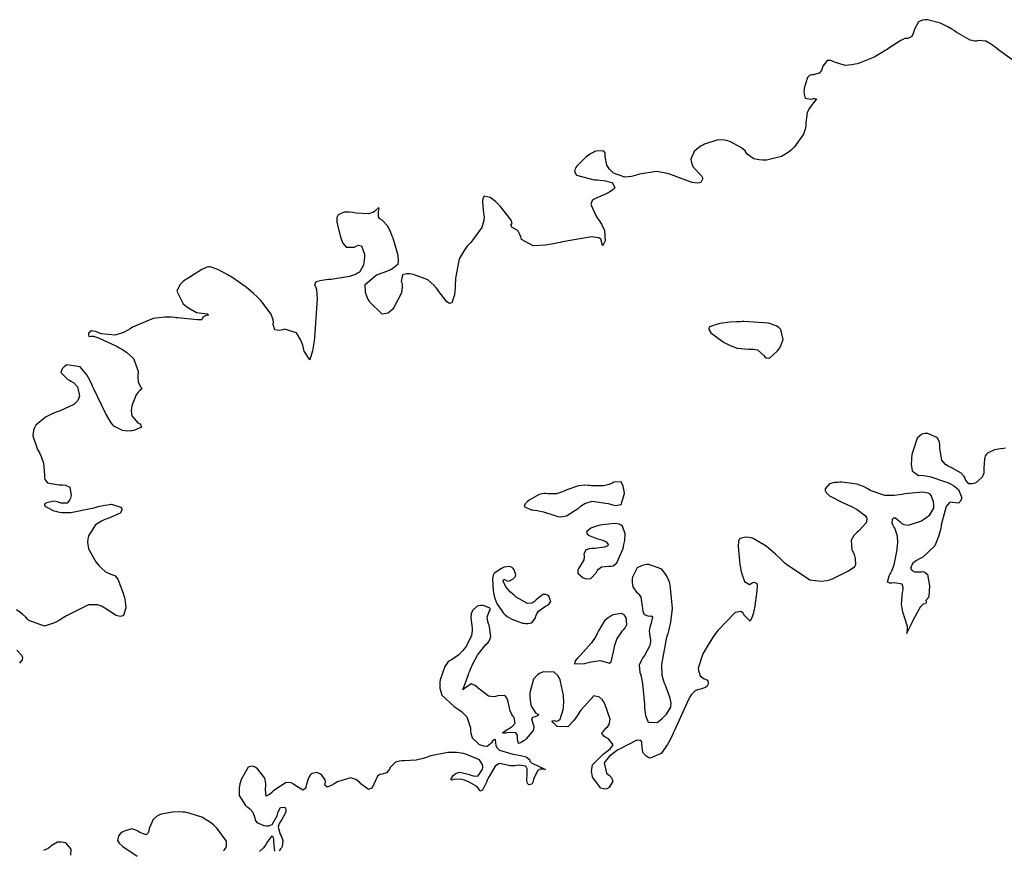
# Model space of a CAD drawing. Units: inches. Extents: x 268071 to 271153, y 302509 to 304796.
# Drawn here: x 269622 to 269716, y 303478 to 303557 of the extents above; entities that cross this region are included whole.
import ezdxf

# ---------------------------------------------------------------- set-up
doc = ezdxf.new("R2010")
doc.units = ezdxf.units.IN
doc.header["$MEASUREMENT"] = 0

msp = doc.modelspace()

# ---------------------------------------------------------------- linework, layer by layer
for points, elevation in [([(269717.084, 303553.395), (269715.842, 303554.295), (269715.656, 303554.446), (269715.478, 303554.585), (269715.147, 303554.826), (269714.581, 303555.158), (269713.843, 303555.224), (269713.706, 303555.163), (269713.533, 303555.148), (269713.08, 303555.256), (269711.745, 303556.019), (269711.544, 303556.156), (269711.347, 303556.285), (269710.966, 303556.517), (269710.252, 303556.88), (269709.016, 303557.205), (269708.882, 303557.208), (269708.754, 303557.203), (269708.522, 303557.169), (269708.145, 303557.006), (269707.743, 303556.296), (269707.697, 303556.071), (269707.642, 303555.879), (269707.505, 303555.594), (269707.123, 303555.415), (269706.995, 303555.419), (269706.838, 303555.388), (269706.439, 303555.224), (269705.295, 303554.484), (269705.123, 303554.36), (269704.95, 303554.24), (269704.601, 303554.013), (269703.894, 303553.612), (269702.439, 303553.026), (269702.256, 303552.974), (269702.078, 303552.93), (269701.736, 303552.866), (269701.111, 303552.829), (269700.091, 303553.126), (269699.884, 303553.239), (269699.697, 303553.306), (269699.38, 303553.301), (269698.98, 303552.736), (269698.912, 303552.52), (269698.83, 303552.336), (269698.625, 303552.066), (269698.048, 303551.923), (269697.884, 303551.93), (269697.736, 303551.889), (269697.489, 303551.665), (269697.187, 303550.651), (269697.17, 303550.484), (269697.16, 303550.33), (269697.166, 303550.062), (269697.275, 303549.685), (269697.884, 303549.573), (269698.077, 303549.634), (269698.219, 303549.663), (269698.353, 303549.618), (269698.019, 303549.128), (269697.93, 303549.032), (269697.847, 303548.934), (269697.701, 303548.73), (269697.482, 303548.298), (269697.344, 303547.326), (269697.347, 303547.195), (269697.341, 303547.062), (269697.3, 303546.791), (269697.104, 303546.229), (269696.258, 303545.025), (269696.113, 303544.872), (269695.965, 303544.73), (269695.66, 303544.473), (269695.013, 303544.074), (269693.574, 303543.739), (269693.386, 303543.738), (269693.209, 303543.741), (269692.882, 303543.764), (269692.343, 303543.869), (269691.727, 303544.317), (269691.635, 303544.467), (269691.514, 303544.616), (269691.184, 303544.907), (269690.176, 303545.466), (269690.02, 303545.528), (269689.865, 303545.581), (269689.551, 303545.657), (269688.918, 303545.69), (269687.625, 303545.278), (269687.467, 303545.187), (269687.318, 303545.096), (269687.053, 303544.914), (269686.645, 303544.552), (269686.325, 303543.832), (269686.338, 303543.654), (269686.374, 303543.48), (269686.511, 303543.142), (269687.052, 303542.506), (269687.213, 303542.359), (269687.336, 303542.222), (269687.469, 303541.977), (269687.28, 303541.607), (269687.135, 303541.552), (269686.945, 303541.533), (269686.433, 303541.602), (269684.874, 303542.166), (269684.754, 303542.218), (269684.636, 303542.266), (269684.4, 303542.355), (269683.938, 303542.499), (269683.044, 303542.648), (269681.384, 303542.395), (269681.19, 303542.322), (269681.001, 303542.26), (269680.64, 303542.168), (269679.979, 303542.108), (269678.913, 303542.491), (269678.805, 303542.581), (269678.704, 303542.672), (269678.526, 303542.859), (269678.264, 303543.245), (269678.113, 303544.074), (269678.121, 303544.271), (269678.096, 303544.431), (269677.946, 303544.639), (269677.251, 303544.602), (269677.132, 303544.557), (269677.012, 303544.506), (269676.775, 303544.385), (269676.307, 303544.072), (269675.39, 303543.158), (269675.291, 303543.024), (269675.219, 303542.896), (269675.155, 303542.663), (269675.353, 303542.282), (269677.044, 303541.863), (269677.2, 303541.851), (269677.351, 303541.838), (269677.634, 303541.81), (269678.126, 303541.743), (269678.817, 303541.571), (269679.028, 303541.07), (269678.876, 303540.923), (269678.706, 303540.783), (269678.312, 303540.529), (269677.309, 303540.116), (269677.174, 303540.068), (269677.057, 303540.011), (269676.877, 303539.871), (269676.728, 303539.486), (269677.281, 303538.295), (269677.415, 303538.114), (269677.539, 303537.937), (269677.752, 303537.599), (269678.044, 303536.983), (269678.093, 303535.989), (269678.02, 303535.806), (269677.956, 303535.675), (269677.855, 303535.568), (269677.755, 303535.977), (269677.69, 303536.157), (269677.511, 303536.282), (269676.809, 303536.372), (269674.029, 303535.909), (269673.801, 303535.855), (269673.58, 303535.805), (269673.159, 303535.717), (269672.396, 303535.588), (269671.195, 303535.519), (269670.086, 303536.132), (269670.054, 303536.267), (269670.019, 303536.393), (269669.939, 303536.622), (269669.743, 303536.978), (269669.206, 303537.287), (269669.069, 303537.491), (269669.201, 303537.655), (269669.1, 303537.984), (269668.203, 303539.131), (269668.036, 303539.309), (269667.878, 303539.472), (269667.586, 303539.757), (269667.1, 303540.159), (269666.517, 303540.291), (269666.445, 303540.196), (269666.392, 303540.07), (269666.34, 303539.721), (269666.458, 303538.64), (269666.484, 303538.473), (269666.497, 303538.305), (269666.481, 303537.965), (269666.286, 303537.275), (269665.239, 303535.849), (269665.148, 303535.757), (269665.06, 303535.665), (269664.892, 303535.476), (269664.59, 303535.088), (269664.126, 303534.26), (269663.751, 303532.406), (269663.749, 303532.164), (269663.744, 303531.934), (269663.727, 303531.514), (269663.662, 303530.828), (269663.406, 303530.068), (269663.201, 303530.002), (269662.928, 303530.157), (269662.175, 303531.127), (269662.061, 303531.299), (269661.942, 303531.461), (269661.689, 303531.759), (269661.12, 303532.245), (269659.736, 303532.78), (269659.55, 303532.806), (269659.379, 303532.823), (269659.083, 303532.829), (269658.67, 303532.731), (269658.567, 303532.097), (269658.608, 303531.979), (269658.638, 303531.856), (269658.664, 303531.594), (269658.577, 303531.012), (269657.853, 303529.609), (269657.716, 303529.428), (269657.578, 303529.275), (269657.299, 303529.055), (269656.73, 303528.955), (269655.547, 303530.117), (269655.474, 303530.245), (269655.407, 303530.37), (269655.291, 303530.611), (269655.132, 303531.058), (269655.1, 303531.81), (269656.186, 303532.748), (269656.412, 303532.818), (269656.624, 303532.887), (269657.011, 303533.024), (269657.63, 303533.291), (269658.256, 303533.798), (269658.298, 303533.94), (269658.313, 303534.121), (269658.266, 303534.601), (269657.859, 303536.033), (269657.782, 303536.245), (269657.707, 303536.446), (269657.558, 303536.809), (269657.271, 303537.392), (269656.736, 303537.975), (269656.523, 303538.102), (269656.395, 303538.287), (269656.391, 303538.83), (269656.422, 303538.975), (269656.435, 303539.084), (269656.405, 303539.188), (269656.121, 303538.946), (269655.996, 303538.823), (269655.841, 303538.725), (269655.436, 303538.602), (269654.25, 303538.653), (269654.074, 303538.681), (269653.908, 303538.704), (269653.602, 303538.736), (269653.095, 303538.738), (269652.506, 303538.5), (269652.442, 303538.38), (269652.403, 303538.222), (269652.402, 303537.791), (269652.702, 303536.468), (269652.766, 303536.273), (269652.834, 303536.095), (269652.977, 303535.79), (269653.3, 303535.387), (269654.089, 303535.405), (269654.297, 303535.518), (269654.479, 303535.575), (269654.767, 303535.518), (269655.033, 303534.724), (269655.039, 303534.571), (269655.039, 303534.424), (269655.026, 303534.148), (269654.942, 303533.668), (269654.548, 303532.999), (269654.387, 303532.884), (269654.176, 303532.777), (269653.604, 303532.587), (269651.863, 303532.305), (269651.732, 303532.291), (269651.606, 303532.277), (269651.37, 303532.248), (269650.959, 303532.188), (269650.388, 303532.058), (269650.241, 303531.754), (269650.355, 303531.61), (269650.438, 303531.343), (269650.513, 303530.442), (269650.295, 303527.169), (269650.28, 303527.038), (269650.265, 303526.91), (269650.236, 303526.663), (269650.177, 303526.211), (269650.057, 303525.463), (269649.808, 303524.601), (269649.275, 303525.403), (269649.24, 303525.556), (269649.203, 303525.703), (269649.124, 303525.981), (269648.948, 303526.469), (269648.524, 303527.176), (269647.381, 303527.519), (269647.22, 303527.478), (269647.071, 303527.445), (269646.81, 303527.409), (269646.437, 303527.449), (269646.28, 303527.982), (269646.314, 303528.2), (269646.296, 303528.438), (269646.108, 303528.969), (269645.118, 303530.262), (269645.031, 303530.352), (269644.943, 303530.44), (269644.767, 303530.614), (269644.413, 303530.949), (269643.695, 303531.563), (269642.223, 303532.577), (269642.04, 303532.683), (269641.865, 303532.782), (269641.54, 303532.962), (269640.984, 303533.245), (269640.258, 303533.51), (269640.121, 303533.506), (269639.943, 303533.463), (269639.467, 303533.256), (269638.032, 303532.368), (269637.925, 303532.292), (269637.824, 303532.217), (269637.642, 303532.067), (269637.35, 303531.766), (269637.06, 303531.166), (269637.658, 303529.973), (269637.829, 303529.83), (269637.997, 303529.698), (269638.321, 303529.466), (269638.925, 303529.132), (269639.957, 303528.985), (269640.083, 303528.916), (269639.901, 303528.85), (269639.75, 303528.788), (269639.54, 303528.671), (269639.49, 303528.475), (269639.418, 303528.419), (269639.003, 303528.423), (269637.146, 303528.611), (269636.988, 303528.629), (269636.831, 303528.643), (269636.522, 303528.664), (269635.921, 303528.67), (269634.788, 303528.541), (269632.798, 303527.714), (269632.685, 303527.64), (269632.574, 303527.57), (269632.356, 303527.44), (269631.933, 303527.222), (269631.144, 303526.951), (269629.794, 303527.073), (269629.649, 303527.139), (269629.513, 303527.198), (269629.269, 303527.289), (269628.891, 303527.375), (269628.575, 303527.151), (269628.582, 303526.949), (269628.624, 303526.83), (269628.814, 303526.842), (269628.91, 303526.866), (269629.066, 303526.849), (269629.561, 303526.693), (269631.278, 303525.891), (269631.413, 303525.82), (269631.544, 303525.749), (269631.792, 303525.606), (269632.233, 303525.317), (269632.898, 303524.725), (269633.352, 303523.487), (269633.338, 303523.332), (269633.327, 303523.185), (269633.316, 303522.916), (269633.339, 303522.477), (269633.558, 303521.996), (269633.681, 303521.892), (269633.716, 303521.798), (269633.521, 303521.638), (269633.336, 303521.5), (269633.151, 303521.226), (269632.787, 303520.272), (269632.746, 303520.121), (269632.716, 303519.977), (269632.684, 303519.705), (269632.737, 303519.23), (269633.311, 303518.556), (269633.5, 303518.437), (269633.621, 303518.326), (269633.663, 303518.127), (269632.943, 303517.822), (269632.789, 303517.795), (269632.639, 303517.775), (269632.353, 303517.756), (269631.837, 303517.802), (269631.029, 303518.23), (269630.944, 303518.321), (269630.854, 303518.43), (269630.659, 303518.702), (269630.209, 303519.468), (269629.067, 303521.879), (269628.986, 303522.062), (269628.905, 303522.238), (269628.742, 303522.569), (269628.42, 303523.141), (269627.779, 303523.932), (269626.523, 303524.097), (269626.377, 303524), (269626.252, 303523.905), (269626.062, 303523.718), (269625.922, 303523.36), (269626.604, 303522.707), (269626.764, 303522.629), (269626.911, 303522.549), (269627.171, 303522.379), (269627.55, 303522.008), (269627.742, 303521.134), (269627.673, 303520.901), (269627.557, 303520.682), (269627.186, 303520.29), (269625.888, 303519.683), (269625.684, 303519.621), (269625.487, 303519.555), (269625.117, 303519.414), (269624.47, 303519.095), (269623.551, 303518.307), (269623.474, 303518.194), (269623.407, 303518.077), (269623.309, 303517.831), (269623.252, 303517.288), (269623.692, 303516.003), (269623.79, 303515.828), (269623.88, 303515.655), (269624.038, 303515.319), (269624.267, 303514.684), (269624.373, 303513.556), (269624.366, 303513.316), (269624.41, 303513.11), (269624.65, 303512.8), (269625.738, 303512.594), (269625.918, 303512.598), (269626.084, 303512.593), (269626.373, 303512.556), (269626.786, 303512.373), (269626.942, 303511.572), (269626.904, 303511.441), (269626.863, 303511.321), (269626.771, 303511.116), (269626.55, 303510.842), (269625.956, 303510.835), (269625.782, 303510.913), (269625.609, 303510.971), (269625.264, 303511.025), (269624.58, 303510.886), (269624.442, 303510.808), (269624.368, 303510.725), (269624.415, 303510.544), (269625.282, 303510.121), (269625.458, 303510.067), (269625.642, 303510.023), (269626.03, 303509.962), (269626.892, 303509.949), (269628.956, 303510.359), (269629.098, 303510.401), (269629.235, 303510.441), (269629.5, 303510.514), (269629.986, 303510.628), (269630.786, 303510.735), (269631.692, 303510.46), (269631.771, 303510.312), (269631.787, 303510.169), (269631.628, 303509.895), (269630.548, 303509.402), (269630.354, 303509.342), (269630.17, 303509.275), (269629.83, 303509.125), (269629.265, 303508.751), (269628.595, 303507.716), (269628.555, 303507.562), (269628.526, 303507.408), (269628.502, 303507.098), (269628.588, 303506.475), (269629.296, 303505.208), (269629.427, 303505.053), (269629.554, 303504.908), (269629.795, 303504.65), (269630.228, 303504.256), (269630.89, 303503.96), (269631.022, 303503.94), (269631.153, 303503.863), (269631.411, 303503.541), (269631.916, 303502.219), (269631.975, 303502.002), (269632.025, 303501.797), (269632.104, 303501.42), (269632.168, 303500.798), (269631.93, 303500.082), (269631.796, 303500.014), (269631.638, 303499.989), (269631.245, 303500.071), (269630.16, 303500.761), (269629.995, 303500.88), (269629.821, 303500.978), (269629.447, 303501.107), (269628.594, 303501.102), (269626.467, 303500.041), (269626.318, 303499.934), (269626.171, 303499.833), (269625.884, 303499.649), (269625.339, 303499.353), (269624.363, 303499.05), (269622.866, 303499.599), (269622.717, 303499.759), (269622.569, 303499.91), (269622.276, 303500.185), (269621.699, 303500.625)], 109), ([(269691.875, 303525.598), (269692.111, 303525.624), (269692.331, 303525.622), (269692.721, 303525.533), (269693.303, 303525.019), (269693.422, 303524.864), (269693.554, 303524.769), (269693.861, 303524.758), (269694.636, 303525.452), (269694.74, 303525.597), (269694.834, 303525.74), (269694.986, 303526.018), (269695.154, 303526.545), (269694.941, 303527.483), (269694.859, 303527.587), (269694.759, 303527.684), (269694.503, 303527.855), (269693.768, 303528.107), (269691.406, 303528.259), (269691.224, 303528.253), (269691.047, 303528.247), (269690.708, 303528.232), (269690.092, 303528.194), (269689.104, 303528.086), (269688.111, 303527.739), (269688.056, 303527.622), (269688.06, 303527.49), (269688.247, 303527.179), (269689.334, 303526.371), (269689.527, 303526.259), (269689.715, 303526.155), (269690.078, 303525.973), (269690.75, 303525.712), (269691.875, 303525.598)], 110), ([(269716.483, 303516.119), (269716.309, 303516.1), (269715.985, 303516.057), (269715.438, 303515.948), (269714.753, 303515.638), (269714.657, 303515.534), (269714.576, 303515.409), (269714.46, 303515.095), (269714.41, 303514.208), (269714.415, 303514.079), (269714.413, 303513.955), (269714.388, 303513.724), (269714.251, 303513.328), (269713.633, 303512.802), (269713.432, 303512.73), (269713.253, 303512.689), (269712.963, 303512.701), (269712.652, 303513.094), (269712.601, 303513.253), (269712.516, 303513.407), (269712.24, 303513.704), (269711.268, 303514.25), (269711.117, 303514.317), (269710.977, 303514.391), (269710.73, 303514.558), (269710.369, 303514.968), (269710.175, 303516.094), (269710.189, 303516.256), (269710.192, 303516.408), (269710.164, 303516.683), (269709.973, 303517.118), (269709.048, 303517.531), (269708.892, 303517.535), (269708.743, 303517.523), (269708.47, 303517.445), (269708.02, 303517.081), (269707.508, 303515.517), (269707.493, 303515.387), (269707.48, 303515.261), (269707.461, 303515.022), (269707.451, 303514.597), (269707.535, 303513.955), (269708.127, 303513.506), (269708.359, 303513.521), (269708.618, 303513.509), (269709.216, 303513.409), (269710.732, 303512.9), (269710.941, 303512.81), (269711.135, 303512.72), (269711.478, 303512.536), (269711.986, 303512.16), (269712.288, 303511.369), (269712.236, 303511.183), (269712.167, 303511.033), (269711.979, 303510.842), (269711.403, 303510.894), (269711.23, 303510.935), (269711.069, 303510.889), (269710.777, 303510.532), (269710.322, 303508.766), (269710.298, 303508.613), (269710.272, 303508.464), (269710.213, 303508.177), (269710.072, 303507.646), (269709.693, 303506.754), (269708.546, 303505.657), (269708.377, 303505.577), (269708.221, 303505.5), (269707.946, 303505.348), (269707.552, 303505.064), (269707.379, 303504.566), (269707.533, 303504.378), (269707.755, 303504.265), (269708.406, 303504.266), (269708.591, 303504.278), (269708.751, 303504.238), (269708.995, 303504.003), (269709.182, 303502.913), (269709.179, 303502.731), (269709.174, 303502.561), (269709.157, 303502.26), (269709.094, 303501.806), (269708.857, 303501.496), (269708.881, 303501.32), (269708.816, 303501.197), (269708.589, 303501.149), (269708.31, 303500.864), (269707.593, 303499.585), (269707.494, 303499.375), (269707.404, 303499.182), (269707.248, 303498.85), (269707.037, 303498.397), (269707.013, 303498.336), (269707.062, 303498.473), (269707.089, 303498.629), (269707.075, 303499.003), (269706.778, 303499.995), (269706.722, 303500.139), (269706.672, 303500.283), (269706.59, 303500.571), (269706.499, 303501.143), (269706.613, 303502.278), (269706.646, 303502.414), (269706.669, 303502.539), (269706.681, 303502.759), (269706.573, 303503.073), (269705.834, 303503.2), (269705.588, 303503.165), (269705.394, 303503.164), (269705.162, 303503.266), (269705.325, 303503.88), (269705.396, 303503.993), (269705.464, 303504.112), (269705.59, 303504.367), (269705.806, 303504.942), (269706.088, 303506.356), (269706.108, 303506.551), (269706.124, 303506.737), (269706.143, 303507.084), (269706.126, 303507.676), (269705.875, 303508.455), (269705.785, 303508.58), (269705.713, 303508.7), (269705.621, 303508.927), (269705.651, 303509.323), (269705.762, 303509.44), (269705.923, 303509.432), (269706.396, 303509.04), (269706.551, 303508.9), (269706.728, 303508.801), (269707.148, 303508.727), (269708.255, 303509.071), (269708.411, 303509.155), (269708.557, 303509.238), (269708.821, 303509.404), (269709.235, 303509.731), (269709.608, 303510.365), (269709.62, 303510.52), (269709.618, 303510.674), (269709.579, 303510.979), (269709.354, 303511.577), (269709.244, 303511.708), (269709.075, 303511.808), (269708.561, 303511.909), (269706.83, 303511.724), (269706.694, 303511.697), (269706.559, 303511.673), (269706.297, 303511.632), (269705.797, 303511.579), (269704.9, 303511.588), (269703.513, 303512.067), (269703.372, 303512.162), (269703.226, 303512.251), (269702.925, 303512.411), (269702.276, 303512.656), (269700.798, 303512.851), (269700.604, 303512.848), (269700.423, 303512.84), (269700.097, 303512.809), (269699.594, 303512.688), (269699.182, 303512.205), (269699.205, 303512.043), (269699.282, 303511.881), (269699.597, 303511.554), (269700.871, 303510.891), (269701.08, 303510.807), (269701.279, 303510.724), (269701.647, 303510.56), (269702.269, 303510.237), (269703.049, 303509.614), (269703.142, 303509.459), (269703.185, 303509.295), (269703.122, 303508.947), (269702.398, 303508.158), (269702.264, 303508.051), (269702.143, 303507.944), (269701.937, 303507.727), (269701.677, 303507.283), (269701.758, 303506.358), (269701.815, 303506.241), (269701.868, 303506.128), (269701.959, 303505.912), (269702.083, 303505.524), (269702.097, 303504.921), (269702.031, 303504.794), (269701.904, 303504.654), (269701.469, 303504.338), (269699.87, 303503.561), (269699.739, 303503.509), (269699.608, 303503.464), (269699.345, 303503.391), (269698.814, 303503.32), (269697.731, 303503.47), (269695.486, 303504.948), (269695.344, 303505.087), (269695.205, 303505.223), (269694.934, 303505.482), (269694.426, 303505.952), (269693.542, 303506.705), (269692.306, 303507.454), (269692.093, 303507.507), (269691.896, 303507.545), (269691.547, 303507.575), (269691.036, 303507.449), (269690.951, 303507.356), (269690.89, 303507.199), (269690.841, 303506.699), (269691.028, 303504.945), (269691.052, 303504.807), (269691.076, 303504.673), (269691.125, 303504.422), (269691.228, 303503.981), (269691.45, 303503.344), (269691.957, 303503.051), (269692.087, 303503.131), (269692.205, 303503.192), (269692.402, 303503.257), (269692.638, 303503.154), (269692.673, 303502.91), (269692.646, 303502.434), (269692.405, 303500.787), (269692.382, 303500.659), (269692.359, 303500.537), (269692.311, 303500.314), (269692.211, 303499.948), (269691.992, 303499.541), (269691.482, 303500.024), (269691.406, 303500.176), (269691.32, 303500.297), (269691.113, 303500.444), (269690.566, 303500.358), (269688.936, 303498.666), (269688.814, 303498.499), (269688.696, 303498.335), (269688.471, 303498.017), (269688.072, 303497.423), (269687.468, 303496.4), (269687.037, 303495.01), (269687.065, 303494.786), (269687.106, 303494.59), (269687.225, 303494.28), (269687.611, 303493.991), (269687.816, 303493.934), (269687.944, 303493.833), (269687.972, 303493.495), (269687.88, 303493.304), (269687.729, 303493.159), (269687.249, 303493.009), (269687.104, 303492.987), (269686.968, 303492.953), (269686.725, 303492.846), (269686.351, 303492.475), (269686.26, 303492.317), (269686.137, 303492.079), (269685.793, 303491.366), (269684.717, 303488.986), (269684.634, 303488.801), (269684.552, 303488.623), (269684.389, 303488.286), (269684.073, 303487.692), (269683.474, 303486.826), (269682.412, 303486.373), (269682.295, 303486.426), (269682.187, 303486.483), (269681.997, 303486.61), (269681.725, 303486.919), (269681.607, 303487.751), (269681.61, 303487.957), (269681.536, 303488.087), (269681.156, 303488.118), (269679.468, 303487.264), (269679.327, 303487.173), (269679.193, 303487.083), (269678.945, 303486.907), (269678.527, 303486.57), (269678.011, 303485.955), (269678.249, 303484.957), (269678.377, 303484.853), (269678.49, 303484.751), (269678.671, 303484.555), (269678.853, 303484.189), (269678.492, 303483.568), (269678.284, 303483.462), (269678.082, 303483.417), (269677.693, 303483.511), (269676.983, 303484.434), (269676.909, 303484.609), (269676.852, 303484.78), (269676.793, 303485.112), (269676.889, 303485.736), (269677.937, 303486.819), (269678.129, 303486.939), (269678.299, 303487.055), (269678.575, 303487.274), (269678.87, 303487.665), (269678.429, 303488.256), (269678.296, 303488.314), (269678.178, 303488.373), (269677.99, 303488.492), (269677.801, 303488.738), (269678.174, 303489.259), (269678.364, 303489.413), (269678.496, 303489.608), (269678.588, 303490.114), (269678.085, 303491.601), (269677.963, 303491.81), (269677.838, 303491.986), (269677.579, 303492.239), (269677.024, 303492.352), (269675.766, 303491.001), (269675.682, 303490.854), (269675.599, 303490.713), (269675.434, 303490.45), (269675.116, 303490.001), (269674.523, 303489.404), (269673.505, 303489.42), (269673.398, 303489.518), (269673.304, 303489.608), (269673.151, 303489.763), (269672.992, 303489.972), (269673.262, 303489.988), (269673.419, 303489.949), (269673.561, 303489.96), (269673.799, 303490.131), (269674.09, 303491.065), (269674.109, 303491.232), (269674.123, 303491.398), (269674.137, 303491.731), (269674.111, 303492.399), (269673.838, 303493.741), (269673.782, 303493.902), (269673.72, 303494.05), (269673.577, 303494.303), (269673.212, 303494.646), (269672.173, 303494.671), (269672.023, 303494.615), (269671.881, 303494.549), (269671.627, 303494.389), (269671.233, 303493.957), (269670.9, 303492.646), (269670.899, 303492.449), (269670.903, 303492.263), (269670.924, 303491.922), (269671.021, 303491.364), (269671.438, 303490.741), (269671.648, 303490.607), (269671.712, 303490.499), (269671.4, 303490.362), (269671.265, 303490.333), (269671.159, 303490.289), (269671.041, 303490.154), (269671.17, 303489.7), (269671.242, 303489.551), (269671.27, 303489.392), (269671.197, 303489.044), (269670.529, 303488.231), (269670.407, 303488.126), (269670.294, 303488.036), (269670.096, 303487.895), (269669.813, 303487.781), (269669.694, 303488.214), (269669.72, 303488.415), (269669.705, 303488.581), (269669.557, 303488.809), (269668.786, 303488.845), (269668.548, 303488.797), (269668.377, 303488.775), (269668.24, 303488.806), (269668.778, 303489.175), (269668.907, 303489.246), (269669.023, 303489.317), (269669.22, 303489.459), (269669.469, 303489.739), (269669.381, 303490.286), (269669.268, 303490.427), (269669.166, 303490.581), (269668.996, 303490.929), (269668.796, 303491.78), (269668.758, 303491.998), (269668.695, 303492.175), (269668.497, 303492.405), (269667.813, 303492.37), (269667.593, 303492.301), (269667.374, 303492.273), (269666.935, 303492.344), (269666.056, 303492.994), (269665.948, 303493.11), (269665.842, 303493.211), (269665.638, 303493.368), (269665.262, 303493.503), (269664.639, 303493.055), (269664.46, 303492.927), (269664.995, 303494.396), (269665.05, 303494.536), (269665.106, 303494.673), (269665.216, 303494.937), (269665.434, 303495.426), (269665.861, 303496.251), (269666.674, 303497.283), (269666.852, 303497.446), (269666.992, 303497.623), (269667.158, 303498.022), (269667.035, 303498.996), (269666.985, 303499.129), (269666.941, 303499.257), (269666.873, 303499.497), (269666.811, 303499.909), (269666.991, 303500.465), (269667.106, 303500.64), (269667.069, 303500.786), (269666.538, 303500.993), (269666.337, 303501.019), (269666.153, 303501.021), (269665.834, 303500.957), (269665.397, 303500.551), (269665.329, 303500.399), (269665.277, 303500.237), (269665.224, 303499.885), (269665.317, 303499.07), (269665.358, 303498.845), (269665.37, 303498.616), (269665.303, 303498.144), (269664.814, 303497.145), (269664.723, 303497.019), (269664.632, 303496.898), (269664.45, 303496.674), (269664.088, 303496.296), (269663.367, 303495.818), (269663.194, 303495.724), (269663.032, 303495.588), (269662.743, 303495.189), (269662.305, 303493.887), (269662.27, 303493.685), (269662.251, 303493.488), (269662.259, 303493.113), (269662.464, 303492.428), (269663.628, 303491.33), (269663.829, 303491.215), (269664.017, 303491.098), (269664.351, 303490.859), (269664.856, 303490.363), (269665.206, 303489.296), (269665.199, 303489.159), (269665.2, 303489.027), (269665.224, 303488.779), (269665.364, 303488.345), (269666.015, 303487.729), (269666.232, 303487.634), (269666.432, 303487.573), (269666.783, 303487.554), (269667.292, 303487.93), (269667.38, 303488.07), (269667.455, 303488.166), (269667.562, 303488.225), (269667.611, 303487.811), (269667.624, 303487.627), (269667.692, 303487.458), (269667.994, 303487.167), (269669.263, 303486.771), (269669.47, 303486.738), (269669.663, 303486.704), (269670.007, 303486.637), (269670.525, 303486.504), (269670.882, 303486.242), (269670.903, 303486.104), (269671.062, 303485.947), (269671.791, 303485.577), (269672.017, 303485.484), (269672.191, 303485.408), (269672.388, 303485.31), (269672.171, 303485.326), (269672.022, 303485.348), (269671.884, 303485.336), (269671.645, 303485.21), (269671.312, 303484.547), (269671.253, 303484.331), (269671.192, 303484.15), (269671.065, 303483.897), (269670.793, 303483.821), (269670.676, 303483.972), (269670.61, 303484.215), (269670.628, 303484.978), (269670.642, 303485.197), (269670.625, 303485.38), (269670.498, 303485.637), (269669.871, 303485.718), (269669.655, 303485.674), (269669.444, 303485.646), (269669.036, 303485.638), (269668.279, 303485.817), (269668.101, 303485.864), (269667.923, 303485.848), (269667.572, 303485.633), (269666.885, 303484.465), (269666.803, 303484.265), (269666.725, 303484.082), (269666.583, 303483.765), (269666.352, 303483.326), (269666.106, 303483.23), (269666.003, 303483.444), (269665.797, 303483.659), (269665.073, 303484.095), (269664.847, 303484.194), (269664.632, 303484.275), (269664.239, 303484.376), (269663.597, 303484.342), (269663.389, 303484.294), (269663.313, 303484.344), (269663.552, 303484.737), (269663.686, 303484.866), (269663.837, 303484.962), (269664.191, 303485.05), (269665.103, 303484.817), (269665.231, 303484.759), (269665.352, 303484.714), (269665.574, 303484.66), (269665.94, 303484.696), (269666.352, 303485.349), (269666.369, 303485.476), (269666.371, 303485.598), (269666.327, 303485.828), (269666.053, 303486.227), (269664.757, 303486.782), (269664.533, 303486.828), (269664.312, 303486.866), (269663.875, 303486.92), (269663.023, 303486.937), (269661.415, 303486.613), (269661.223, 303486.545), (269661.036, 303486.482), (269660.675, 303486.371), (269660.001, 303486.207), (269658.856, 303486.117), (269658.613, 303486.122), (269658.392, 303486.104), (269658.015, 303485.995), (269657.517, 303485.492), (269657.433, 303485.331), (269657.345, 303485.193), (269657.157, 303484.988), (269656.729, 303484.861), (269656.505, 303484.824), (269656.296, 303484.651), (269655.921, 303483.898), (269655.826, 303483.675), (269655.715, 303483.516), (269655.441, 303483.394), (269654.695, 303483.931), (269654.583, 303484.056), (269654.467, 303484.165), (269654.224, 303484.34), (269653.692, 303484.508), (269652.445, 303484.123), (269652.28, 303484.021), (269652.127, 303483.929), (269651.857, 303483.779), (269651.463, 303483.612), (269651.254, 303483.807), (269651.288, 303483.942), (269651.301, 303484.072), (269651.265, 303484.32), (269650.941, 303484.761), (269650.819, 303484.852), (269650.699, 303484.923), (269650.466, 303485.002), (269650.024, 303484.913), (269649.921, 303484.84), (269649.828, 303484.747), (269649.667, 303484.501), (269649.451, 303483.769), (269649.404, 303483.574), (269649.334, 303483.432), (269649.129, 303483.312), (269648.452, 303483.723), (269648.345, 303483.82), (269648.234, 303483.902), (269648.007, 303484.016), (269647.522, 303484.053), (269646.438, 303483.355), (269646.298, 303483.213), (269646.17, 303483.09), (269645.946, 303482.901), (269645.633, 303482.752), (269645.539, 303483.366), (269645.566, 303483.517), (269645.584, 303483.665), (269645.59, 303483.951), (269645.484, 303484.481), (269644.797, 303485.377), (269644.673, 303485.465), (269644.552, 303485.533), (269644.321, 303485.608), (269643.899, 303485.514), (269643.212, 303484.348), (269643.146, 303484.126), (269643.092, 303483.912), (269643.02, 303483.511), (269643.025, 303482.815), (269643.623, 303481.848), (269643.742, 303481.764), (269643.854, 303481.68), (269644.051, 303481.518), (269644.347, 303481.21), (269644.538, 303480.662), (269644.565, 303480.428), (269644.718, 303480.226), (269645.404, 303479.922), (269645.63, 303479.885), (269645.836, 303479.892), (269646.188, 303480.04), (269646.657, 303480.871), (269646.696, 303481.013), (269646.737, 303481.143), (269646.819, 303481.367), (269646.992, 303481.668), (269647.374, 303481.685), (269647.459, 303481.585), (269647.511, 303481.472), (269647.516, 303481.205), (269647.131, 303480.514), (269646.986, 303480.317), (269646.876, 303480.125), (269646.761, 303479.758), (269646.948, 303479.086), (269647.053, 303478.931), (269647.134, 303478.778), (269647.229, 303478.482), (269647.141, 303477.926), (269647.074, 303477.8), (269647.007, 303477.687), (269646.879, 303477.499)], 110), ([(269673.296, 303509.656), (269673.43, 303509.61), (269673.565, 303509.576), (269673.837, 303509.544), (269674.392, 303509.624), (269675.544, 303510.365), (269675.694, 303510.499), (269675.847, 303510.619), (269676.166, 303510.816), (269676.85, 303511.041), (269678.405, 303510.812), (269678.608, 303510.736), (269678.797, 303510.678), (269679.132, 303510.617), (269679.631, 303510.714), (269679.947, 303511.782), (269679.927, 303511.979), (269679.901, 303512.16), (269679.832, 303512.469), (269679.626, 303512.879), (269678.939, 303512.87), (269678.829, 303512.802), (269678.715, 303512.741), (269678.478, 303512.636), (269677.965, 303512.497), (269676.783, 303512.506), (269676.623, 303512.528), (269676.464, 303512.544), (269676.153, 303512.558), (269675.55, 303512.512), (269674.426, 303512.13), (269674.294, 303512.06), (269674.164, 303511.997), (269673.912, 303511.889), (269673.437, 303511.742), (269672.609, 303511.733), (269672.417, 303511.763), (269672.216, 303511.763), (269671.787, 303511.674), (269670.82, 303511.137), (269670.699, 303511.043), (269670.595, 303510.953), (269670.441, 303510.789), (269670.346, 303510.519), (269671.003, 303510.218), (269671.156, 303510.199), (269671.307, 303510.178), (269671.606, 303510.129), (269672.188, 303510.005), (269673.296, 303509.656)], 110), ([(269675.998, 303503.696), (269676.206, 303503.623), (269676.399, 303503.588), (269676.741, 303503.628), (269677.245, 303504.152), (269677.349, 303504.341), (269677.466, 303504.5), (269677.743, 303504.725), (269678.467, 303504.807), (269678.671, 303504.796), (269678.865, 303504.847), (269679.219, 303505.133), (269679.798, 303506.441), (269679.855, 303506.66), (269679.905, 303506.868), (269679.981, 303507.253), (269680.039, 303507.892), (269679.776, 303508.652), (269679.633, 303508.744), (269679.462, 303508.814), (269679.032, 303508.886), (269677.826, 303508.764), (269677.652, 303508.726), (269677.489, 303508.687), (269677.194, 303508.608), (269676.734, 303508.443), (269676.33, 303508.082), (269676.374, 303507.898), (269676.564, 303507.728), (269677.387, 303507.425), (269677.522, 303507.391), (269677.647, 303507.356), (269677.87, 303507.285), (269678.201, 303507.142), (269678.412, 303506.847), (269678.297, 303506.713), (269678.042, 303506.611), (269677.113, 303506.508), (269676.968, 303506.501), (269676.833, 303506.491), (269676.595, 303506.46), (269676.248, 303506.353), (269676.065, 303505.965), (269676.094, 303505.835), (269676.101, 303505.7), (269676.049, 303505.41), (269675.68, 303504.759), (269675.565, 303504.589), (269675.495, 303504.43), (269675.487, 303504.143), (269675.998, 303503.696)], 110), ([(269671.436, 303499.836), (269671.471, 303500.011), (269671.53, 303500.176), (269671.722, 303500.479), (269672.397, 303500.969), (269672.593, 303501.075), (269672.744, 303501.184), (269672.911, 303501.413), (269672.71, 303501.917), (269672.569, 303502.028), (269672.425, 303502.096), (269672.125, 303502.099), (269671.484, 303501.578), (269671.398, 303501.477), (269671.307, 303501.392), (269671.113, 303501.268), (269670.669, 303501.207), (269669.564, 303501.835), (269669.412, 303501.973), (269669.27, 303502.105), (269669.016, 303502.352), (269668.626, 303502.774), (269668.317, 303503.334), (269668.385, 303503.552), (269668.579, 303503.464), (269668.72, 303503.382), (269668.887, 303503.375), (269669.299, 303503.585), (269669.402, 303503.678), (269669.479, 303503.775), (269669.554, 303503.985), (269669.389, 303504.462), (269669.292, 303504.579), (269669.189, 303504.671), (269668.963, 303504.781), (269668.434, 303504.706), (269668.293, 303504.638), (269668.158, 303504.569), (269667.912, 303504.43), (269667.507, 303504.144), (269667.429, 303504.055), (269667.369, 303503.93), (269667.3, 303503.576), (269667.374, 303502.452), (269667.403, 303502.28), (269667.436, 303502.112), (269667.514, 303501.793), (269667.718, 303501.217), (269668.321, 303500.317), (269668.415, 303500.227), (269668.511, 303500.141), (269668.714, 303499.981), (269669.158, 303499.708), (269670.2, 303499.35), (269670.339, 303499.324), (269670.47, 303499.306), (269670.707, 303499.292), (269671.082, 303499.354), (269671.436, 303499.836)], 110), ([(269681.867, 303491.532), (269681.876, 303491.378), (269681.886, 303491.23), (269681.913, 303490.954), (269681.99, 303490.48), (269682.236, 303489.845), (269683.101, 303489.824), (269683.236, 303489.924), (269683.364, 303490.024), (269683.598, 303490.219), (269683.979, 303490.592), (269684.388, 303491.275), (269684.418, 303491.449), (269684.42, 303491.651), (269684.34, 303492.139), (269683.843, 303493.453), (269683.759, 303493.65), (269683.688, 303493.86), (269683.584, 303494.313), (269683.53, 303495.355), (269684.034, 303497.986), (269684.09, 303498.172), (269684.142, 303498.356), (269684.239, 303498.719), (269684.396, 303499.423), (269684.568, 303500.74), (269684.345, 303503.011), (269684.306, 303503.135), (269684.266, 303503.256), (269684.181, 303503.485), (269683.991, 303503.894), (269683.53, 303504.516), (269682.288, 303504.975), (269682.112, 303504.962), (269681.946, 303504.941), (269681.645, 303504.874), (269681.17, 303504.635), (269680.723, 303503.745), (269680.711, 303503.603), (269680.705, 303503.468), (269680.706, 303503.219), (269680.768, 303502.804), (269681.125, 303502.308), (269681.245, 303502.227), (269681.351, 303502.12), (269681.517, 303501.83), (269681.668, 303500.942), (269681.674, 303500.81), (269681.685, 303500.688), (269681.718, 303500.474), (269681.838, 303500.165), (269682.286, 303500.018), (269682.521, 303500.04), (269682.64, 303499.935), (269682.527, 303499.345), (269682.45, 303499.138), (269682.39, 303498.939), (269682.325, 303498.562), (269682.412, 303497.899), (269682.455, 303497.741), (269682.466, 303497.569), (269682.394, 303497.181), (269681.876, 303496.234), (269681.784, 303496.103), (269681.701, 303495.976), (269681.56, 303495.734), (269681.38, 303495.298), (269681.427, 303494.612), (269681.503, 303494.441), (269681.574, 303494.209), (269681.696, 303493.562), (269681.867, 303491.532)], 110), ([(269675.705, 303496.241), (269675.551, 303496.09), (269675.421, 303495.953), (269675.235, 303495.72), (269675.156, 303495.42), (269676.171, 303495.48), (269676.39, 303495.538), (269676.598, 303495.59), (269676.98, 303495.673), (269677.613, 303495.753), (269678.345, 303495.573), (269678.522, 303495.484), (269678.675, 303495.622), (269678.909, 303496.581), (269678.934, 303496.754), (269678.963, 303496.921), (269679.032, 303497.236), (269679.214, 303497.789), (269679.757, 303498.589), (269679.907, 303498.74), (269680.027, 303498.893), (269680.178, 303499.206), (269680.12, 303499.865), (269680.035, 303500.017), (269679.93, 303500.136), (269679.659, 303500.271), (269678.873, 303500.134), (269678.756, 303500.08), (269678.644, 303500.02), (269678.43, 303499.885), (269678.05, 303499.548), (269677.48, 303498.612), (269677.421, 303498.473), (269677.355, 303498.332), (269677.202, 303498.047), (269676.814, 303497.464), (269675.705, 303496.241)], 110), ([(269621.727, 303496.737), (269622.207, 303496.246), (269622.254, 303496.012), (269622.234, 303495.811), (269621.991, 303495.514)], 109), ([(269641.525, 303477.507), (269641.622, 303477.603), (269641.702, 303477.704), (269641.807, 303477.922), (269641.8, 303478.418), (269640.922, 303479.653), (269640.74, 303479.823), (269640.558, 303479.982), (269640.194, 303480.273), (269639.464, 303480.736), (269637.999, 303481.193), (269637.817, 303481.209), (269637.639, 303481.222), (269637.295, 303481.235), (269636.653, 303481.217), (269635.554, 303481.003), (269635.323, 303480.909), (269635.117, 303480.793), (269634.783, 303480.498), (269634.419, 303479.649), (269634.369, 303479.42), (269634.302, 303479.242), (269634.111, 303479.04), (269633.506, 303479.252), (269633.318, 303479.39), (269633.129, 303479.495), (269632.752, 303479.6), (269631.995, 303479.401), (269631.82, 303479.284), (269631.672, 303479.168), (269631.458, 303478.94), (269631.36, 303478.502), (269631.417, 303478.385), (269631.524, 303478.247), (269631.894, 303477.91), (269633.25, 303476.986)], 110), ([(269626.896, 303477.102), (269626.928, 303477.653), (269626.411, 303478.256), (269626.192, 303478.31), (269625.985, 303478.339), (269625.612, 303478.32), (269625.025, 303477.971), (269624.888, 303477.839), (269624.718, 303477.72), (269624.279, 303477.52)], 110), ([(269646.452, 303477.482), (269646.365, 303478.344), (269646.358, 303478.483), (269646.346, 303478.604), (269646.308, 303478.787), (269646.176, 303478.928), (269645.686, 303478.3), (269645.605, 303478.152), (269645.522, 303478.016), (269645.352, 303477.78), (269644.994, 303477.452)], 110)]:
    msp.add_lwpolyline(points, dxfattribs=dict(elevation=elevation))

doc.saveas('drawing.dxf')
